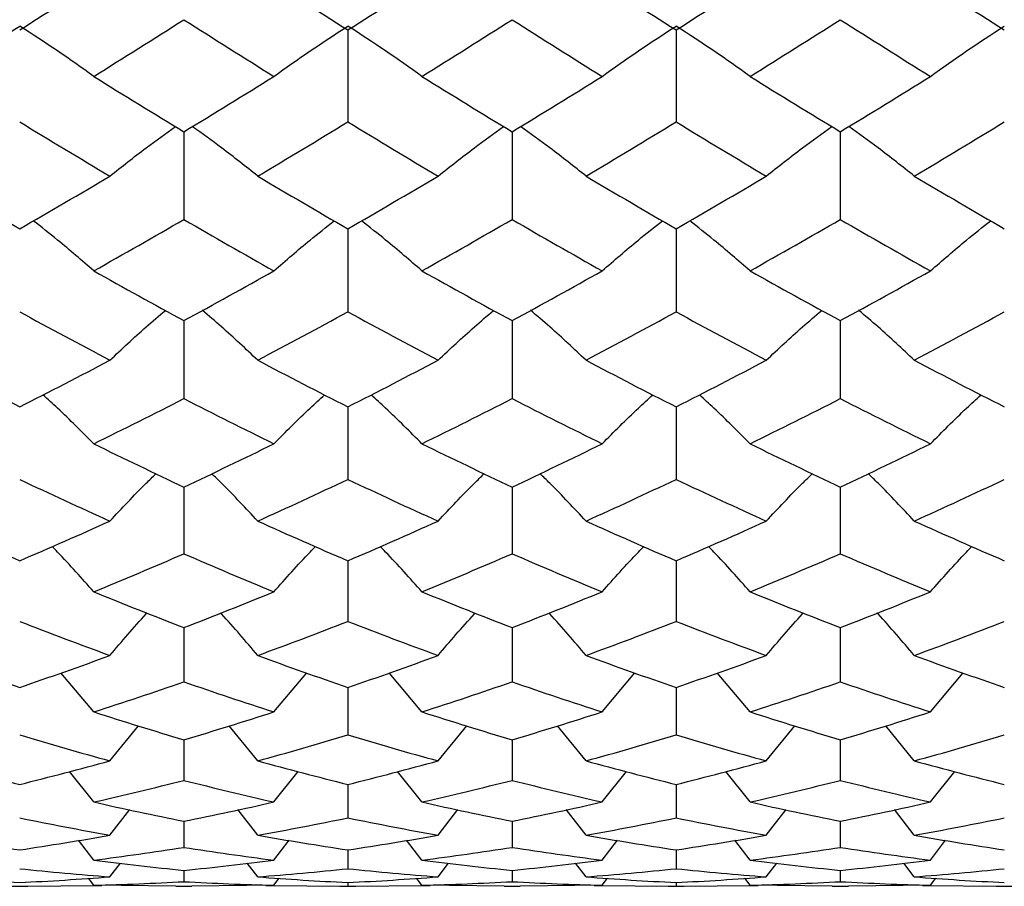
# Paper-space layout '_Right' of a CAD drawing. Units: inches. Extents: x -2.09 to 3.94, y -4.23 to 4.23.
# Drawn here: x -1.3 to -0.83, y 0.75 to 1.16 of the extents above; entities that cross this region are included whole.
import ezdxf

# ---------------------------------------------------------------- set-up
doc = ezdxf.new("R2010")
doc.units = ezdxf.units.IN
doc.header["$MEASUREMENT"] = 0

psp = doc.layouts.new('_Right')

# ---------------------------------------------------------------- linework, layer by layer
at = {"color": 7, "linetype": 'Continuous', "lineweight": 25}
for p, q in [((-1.14176, 1.15896), (-1.14176, 1.11484)), ((-0.98429, 1.15896), (-0.98429, 1.11484)), ((-1.22044, 1.11012), (-1.22044, 1.06804)), ((-1.06296, 1.11012), (-1.06296, 1.06804)), ((-0.90548, 1.11012), (-0.90548, 1.06804)), ((-1.14176, 1.06355), (-1.14176, 1.0237)), ((-0.98429, 1.06355), (-0.98429, 1.0237)), ((-1.22044, 1.01947), (-1.22044, 0.98205)), ((-1.06296, 1.01947), (-1.06296, 0.98205)), ((-0.90548, 1.01947), (-0.90548, 0.98205)), ((-1.14176, 0.9781), (-1.14176, 0.94329)), ((-0.98429, 0.9781), (-0.98429, 0.94329)), ((-1.22044, 0.93963), (-1.22044, 0.90761)), ((-1.06296, 0.93963), (-1.06296, 0.90761)), ((-0.90548, 0.93963), (-0.90548, 0.90761)), ((-1.14176, 0.90426), (-1.14176, 0.87517)), ((-0.98429, 0.90426), (-0.98429, 0.87517)), ((-1.22044, 0.87216), (-1.22044, 0.84615)), ((-1.06296, 0.87216), (-1.06296, 0.84615)), ((-0.90548, 0.87216), (-0.90548, 0.84615)), ((-1.2637, 0.83171), (-1.27948, 0.85046)), ((-1.17725, 0.83171), (-1.16149, 0.85047)), ((-1.10624, 0.83171), (-1.12202, 0.85046)), ((-1.01975, 0.83171), (-1.004, 0.85047)), ((-0.94878, 0.83171), (-0.96455, 0.85046)), ((-0.86224, 0.83171), (-0.8465, 0.85046)), ((-1.14176, 0.84348), (-1.14176, 0.82067)), ((-0.98429, 0.84348), (-0.98429, 0.82067)), ((-1.25593, 0.80823), (-1.24221, 0.82507)), ((-1.18501, 0.80823), (-1.19871, 0.82507)), ((-1.09847, 0.80823), (-1.08473, 0.82507)), ((-1.0275, 0.80823), (-1.0412, 0.82508)), ((-0.94101, 0.80823), (-0.92727, 0.82507)), ((-0.86999, 0.80823), (-0.88371, 0.82508)), ((-1.22044, 0.81836), (-1.22044, 0.79887)), ((-1.06296, 0.81836), (-1.06296, 0.79887)), ((-0.90548, 0.81836), (-0.90548, 0.79887)), ((-1.2637, 0.7885), (-1.27536, 0.80316)), ((-1.17725, 0.7885), (-1.16561, 0.80316)), ((-1.10624, 0.7885), (-1.1179, 0.80316)), ((-1.01975, 0.7885), (-1.00811, 0.80316)), ((-0.94878, 0.7885), (-0.96043, 0.80316)), ((-0.86224, 0.7885), (-0.85061, 0.80316)), ((-1.14176, 0.79692), (-1.14176, 0.78085)), ((-0.98429, 0.79692), (-0.98429, 0.78085)), ((-1.25593, 0.77259), (-1.24641, 0.78481)), ((-1.18501, 0.77259), (-1.19451, 0.78481)), ((-1.09847, 0.77259), (-1.08894, 0.78481)), ((-1.0275, 0.77259), (-1.037, 0.78482)), ((-0.94101, 0.77259), (-0.93148, 0.78481)), ((-0.86999, 0.77259), (-0.87951, 0.78482)), ((-1.22044, 0.77928), (-1.22044, 0.76669)), ((-1.06296, 0.77928), (-1.06296, 0.76669)), ((-0.90548, 0.77928), (-0.90548, 0.76669)), ((-1.2637, 0.76059), (-1.27102, 0.77012)), ((-1.17725, 0.76059), (-1.16994, 0.77012)), ((-1.10624, 0.76059), (-1.11356, 0.77012)), ((-1.01975, 0.76059), (-1.01244, 0.77012)), ((-0.94878, 0.76059), (-0.95609, 0.77012)), ((-0.86224, 0.76059), (-0.85494, 0.77012)), ((-1.14176, 0.76551), (-1.14176, 0.75648)), ((-0.98429, 0.76551), (-0.98429, 0.75648)), ((-1.25593, 0.75256), (-1.25093, 0.75914)), ((-1.18501, 0.75256), (-1.19, 0.75914)), ((-1.09847, 0.75256), (-1.09346, 0.75914)), ((-1.0275, 0.75256), (-1.03249, 0.75915)), ((-0.94101, 0.75256), (-0.936, 0.75914)), ((-0.86999, 0.75256), (-0.87499, 0.75915)), ((-1.2637, 0.74854), (-1.26626, 0.75191)), ((-1.22044, 0.75569), (-1.22044, 0.75025)), ((-1.17725, 0.74854), (-1.1747, 0.75191)), ((-1.10624, 0.74854), (-1.10879, 0.75191)), ((-1.06296, 0.75569), (-1.06296, 0.75025)), ((-1.01975, 0.74854), (-1.0172, 0.75191)), ((-0.94878, 0.74854), (-0.95133, 0.75191)), ((-0.90548, 0.75569), (-0.90548, 0.75025)), ((-0.86224, 0.74854), (-0.85969, 0.75191)), ((-1.30311, 0.74803), (-1.29534, 0.74803)), ((-1.29922, 0.74804), (-1.25982, 0.74849)), ((-1.22433, 0.74808), (-1.2637, 0.74854)), ((-1.22433, 0.74803), (-1.21657, 0.74803)), ((-1.17725, 0.74854), (-1.21657, 0.74808)), ((-1.18113, 0.74849), (-1.14176, 0.74804)), ((-1.14564, 0.74803), (-1.13787, 0.74803)), ((-1.14176, 0.74985), (-1.14176, 0.74804)), ((-1.14176, 0.74804), (-1.10235, 0.74849)), ((-1.06684, 0.74808), (-1.10624, 0.74854)), ((-1.06684, 0.74803), (-1.05908, 0.74803)), ((-1.01975, 0.74854), (-1.05908, 0.74808)), ((-1.02362, 0.74849), (-0.98429, 0.74804)), ((-0.98816, 0.74803), (-0.9804, 0.74803)), ((-0.98429, 0.74985), (-0.98429, 0.74804)), ((-0.98429, 0.74804), (-0.94489, 0.74849)), ((-0.90937, 0.74808), (-0.94878, 0.74854)), ((-0.90937, 0.74803), (-0.9016, 0.74803)), ((-0.86224, 0.74854), (-0.9016, 0.74808)), ((-0.86612, 0.74849), (-0.8268, 0.74804)), ((-0.83068, 0.74803), (-0.82292, 0.74803))]:
    psp.add_line(p, q, dxfattribs=at)
for points in [[(-1.29922, 1.15896), (-1.28479, 1.16809), (-1.27036, 1.17733), (-1.25593, 1.18666)], [(-1.18501, 1.18666), (-1.17061, 1.17733), (-1.15619, 1.16809), (-1.14176, 1.15896)], [(-1.14176, 1.15896), (-1.12733, 1.16809), (-1.1129, 1.17733), (-1.09847, 1.18666)], [(-1.0275, 1.18666), (-1.01311, 1.17733), (-0.99871, 1.16809), (-0.98429, 1.15896)], [(-0.98429, 1.15896), (-0.96987, 1.16809), (-0.95544, 1.17732), (-0.94101, 1.18666)], [(-0.86999, 1.18666), (-0.85558, 1.17732), (-0.84121, 1.16809), (-0.8268, 1.15896)], [(-1.2637, 1.13668), (-1.24927, 1.14565), (-1.23484, 1.15472), (-1.22044, 1.16388)], [(-1.22044, 1.16388), (-1.20604, 1.15471), (-1.19167, 1.14565), (-1.17725, 1.13668)], [(-1.10624, 1.13668), (-1.0918, 1.14564), (-1.07737, 1.15472), (-1.06296, 1.16388)], [(-1.06296, 1.16388), (-1.04853, 1.15471), (-1.03413, 1.14564), (-1.01975, 1.13668)], [(-0.94878, 1.13668), (-0.93435, 1.14564), (-0.91991, 1.15471), (-0.90548, 1.16388)], [(-0.90548, 1.16388), (-0.89105, 1.15471), (-0.87663, 1.14564), (-0.86224, 1.13668)], [(-1.33474, 1.13668), (-1.32338, 1.14491), (-1.31154, 1.15294), (-1.29922, 1.16077)], [(-1.2637, 1.13668), (-1.27506, 1.14491), (-1.2869, 1.15294), (-1.29922, 1.16077)], [(-1.17725, 1.13668), (-1.1659, 1.14491), (-1.15408, 1.15295), (-1.14176, 1.16077)], [(-1.10624, 1.13668), (-1.1176, 1.14491), (-1.12944, 1.15294), (-1.14176, 1.16077)], [(-1.01975, 1.13668), (-1.00841, 1.14491), (-0.9966, 1.15295), (-0.98429, 1.16077)], [(-0.94878, 1.13668), (-0.96014, 1.1449), (-0.97197, 1.15294), (-0.98429, 1.16077)], [(-0.86224, 1.13668), (-0.8509, 1.1449), (-0.8391, 1.15295), (-0.8268, 1.16077)], [(-1.2637, 1.13668), (-1.24927, 1.12772), (-1.23484, 1.11886), (-1.22044, 1.11012)], [(-1.22044, 1.11012), (-1.20604, 1.11887), (-1.19167, 1.12772), (-1.17725, 1.13668)], [(-1.10624, 1.13668), (-1.0918, 1.12772), (-1.07737, 1.11886), (-1.06296, 1.11012)], [(-1.06296, 1.11012), (-1.04853, 1.11887), (-1.03413, 1.12772), (-1.01975, 1.13668)], [(-0.94878, 1.13668), (-0.93435, 1.12772), (-0.91991, 1.11886), (-0.90548, 1.11012)], [(-0.90548, 1.11012), (-0.89105, 1.11887), (-0.87663, 1.12772), (-0.86224, 1.13668)], [(-1.29922, 1.11484), (-1.28479, 1.10606), (-1.27036, 1.09739), (-1.25593, 1.08884)], [(-1.18501, 1.08884), (-1.17061, 1.09738), (-1.15619, 1.10605), (-1.14176, 1.11484)], [(-1.14176, 1.11484), (-1.12733, 1.10606), (-1.1129, 1.09739), (-1.09847, 1.08884)], [(-1.0275, 1.08884), (-1.01311, 1.09739), (-0.99871, 1.10605), (-0.98429, 1.11484)], [(-0.98429, 1.11484), (-0.96987, 1.10606), (-0.95544, 1.09739), (-0.94101, 1.08884)], [(-0.86999, 1.08884), (-0.85558, 1.09739), (-0.84121, 1.10606), (-0.8268, 1.11484)], [(-1.3425, 1.08884), (-1.32809, 1.08029), (-1.31366, 1.07186), (-1.29922, 1.06355)], [(-1.29922, 1.06355), (-1.28479, 1.07186), (-1.27036, 1.08029), (-1.25593, 1.08884)], [(-1.18501, 1.08884), (-1.17061, 1.08029), (-1.15619, 1.07186), (-1.14176, 1.06355)], [(-1.14176, 1.06355), (-1.12733, 1.07186), (-1.1129, 1.08029), (-1.09847, 1.08884)], [(-1.0275, 1.08884), (-1.01311, 1.08029), (-0.99871, 1.07186), (-0.98429, 1.06355)], [(-0.98429, 1.06355), (-0.96987, 1.07186), (-0.95544, 1.08029), (-0.94101, 1.08884)], [(-0.86999, 1.08884), (-0.85558, 1.08029), (-0.84121, 1.07186), (-0.8268, 1.06355)], [(-1.2637, 1.04336), (-1.24927, 1.05146), (-1.23484, 1.05969), (-1.22044, 1.06804)], [(-1.22044, 1.06804), (-1.20604, 1.05968), (-1.19167, 1.05146), (-1.17725, 1.04336)], [(-1.10624, 1.04336), (-1.0918, 1.05146), (-1.07737, 1.05969), (-1.06296, 1.06804)], [(-1.06296, 1.06804), (-1.04853, 1.05968), (-1.03413, 1.05146), (-1.01975, 1.04336)], [(-0.94878, 1.04336), (-0.93435, 1.05146), (-0.91991, 1.05969), (-0.90548, 1.06804)], [(-0.90548, 1.06804), (-0.89105, 1.05968), (-0.87663, 1.05146), (-0.86224, 1.04336)], [(-1.2637, 1.04336), (-1.24927, 1.03527), (-1.23484, 1.0273), (-1.22044, 1.01947)], [(-1.22044, 1.01947), (-1.20604, 1.02731), (-1.19167, 1.03527), (-1.17725, 1.04336)], [(-1.10624, 1.04336), (-1.0918, 1.03527), (-1.07737, 1.0273), (-1.06296, 1.01947)], [(-1.06296, 1.01947), (-1.04853, 1.02731), (-1.03413, 1.03527), (-1.01975, 1.04336)], [(-0.94878, 1.04336), (-0.93435, 1.03527), (-0.91991, 1.0273), (-0.90548, 1.01947)], [(-0.90548, 1.01947), (-0.89105, 1.02731), (-0.87663, 1.03527), (-0.86224, 1.04336)], [(-1.29922, 1.0237), (-1.28479, 1.01582), (-1.27036, 1.00808), (-1.25593, 1.00048)], [(-1.18501, 1.00048), (-1.17061, 1.00808), (-1.15619, 1.01582), (-1.14176, 1.0237)], [(-1.14176, 1.0237), (-1.12733, 1.01583), (-1.1129, 1.00808), (-1.09847, 1.00048)], [(-1.0275, 1.00048), (-1.01311, 1.00808), (-0.99871, 1.01582), (-0.98429, 1.0237)], [(-0.98429, 1.0237), (-0.96987, 1.01583), (-0.95544, 1.00808), (-0.94101, 1.00048)], [(-0.86999, 1.00048), (-0.85558, 1.00808), (-0.84121, 1.01582), (-0.8268, 1.0237)], [(-1.3425, 1.00048), (-1.32809, 0.99288), (-1.31366, 0.98542), (-1.29922, 0.9781)], [(-1.29922, 0.9781), (-1.28479, 0.98542), (-1.27036, 0.99288), (-1.25593, 1.00048)], [(-1.18501, 1.00048), (-1.17061, 0.99288), (-1.15619, 0.98542), (-1.14176, 0.9781)], [(-1.14176, 0.9781), (-1.12733, 0.98541), (-1.1129, 0.99288), (-1.09847, 1.00048)], [(-1.0275, 1.00048), (-1.01311, 0.99288), (-0.99871, 0.98542), (-0.98429, 0.9781)], [(-0.98429, 0.9781), (-0.96987, 0.98541), (-0.95544, 0.99288), (-0.94101, 1.00048)], [(-0.86999, 1.00048), (-0.85558, 0.99287), (-0.84121, 0.98542), (-0.8268, 0.9781)], [(-1.2637, 0.96039), (-1.24927, 0.96747), (-1.23484, 0.97469), (-1.22044, 0.98205)], [(-1.22044, 0.98205), (-1.20604, 0.97468), (-1.19167, 0.96747), (-1.17725, 0.96039)], [(-1.10624, 0.96039), (-1.0918, 0.96746), (-1.07737, 0.97469), (-1.06296, 0.98205)], [(-1.06296, 0.98205), (-1.04853, 0.97468), (-1.03413, 0.96746), (-1.01975, 0.96039)], [(-0.94878, 0.96039), (-0.93435, 0.96746), (-0.91991, 0.97469), (-0.90548, 0.98205)], [(-0.90548, 0.98205), (-0.89105, 0.97468), (-0.87663, 0.96746), (-0.86224, 0.96039)], [(-1.2637, 0.96039), (-1.24927, 0.95332), (-1.23484, 0.9464), (-1.22044, 0.93963)], [(-1.22044, 0.93963), (-1.20604, 0.9464), (-1.19167, 0.95332), (-1.17725, 0.96039)], [(-1.10624, 0.96039), (-1.0918, 0.95332), (-1.07737, 0.9464), (-1.06296, 0.93963)], [(-1.06296, 0.93963), (-1.04853, 0.9464), (-1.03413, 0.95332), (-1.01975, 0.96039)], [(-0.94878, 0.96039), (-0.93435, 0.95332), (-0.91991, 0.9464), (-0.90548, 0.93963)], [(-0.90548, 0.93963), (-0.89105, 0.9464), (-0.87663, 0.95332), (-0.86224, 0.96039)], [(-1.29922, 0.94329), (-1.28479, 0.93647), (-1.27036, 0.9298), (-1.25593, 0.9233)], [(-1.18501, 0.9233), (-1.17061, 0.9298), (-1.15619, 0.93647), (-1.14176, 0.94329)], [(-1.14176, 0.94329), (-1.12733, 0.93647), (-1.1129, 0.9298), (-1.09847, 0.9233)], [(-1.0275, 0.9233), (-1.01311, 0.9298), (-0.99871, 0.93647), (-0.98429, 0.94329)], [(-0.98429, 0.94329), (-0.96987, 0.93647), (-0.95544, 0.92981), (-0.94101, 0.9233)], [(-0.86999, 0.9233), (-0.85558, 0.92981), (-0.84121, 0.93647), (-0.8268, 0.94329)], [(-1.3425, 0.9233), (-1.32809, 0.91679), (-1.31366, 0.91045), (-1.29922, 0.90426)], [(-1.29922, 0.90426), (-1.28479, 0.91045), (-1.27036, 0.91679), (-1.25593, 0.9233)], [(-1.18501, 0.9233), (-1.17061, 0.91679), (-1.15619, 0.91045), (-1.14176, 0.90426)], [(-1.14176, 0.90426), (-1.12733, 0.91044), (-1.1129, 0.91679), (-1.09847, 0.9233)], [(-1.0275, 0.9233), (-1.01311, 0.91679), (-0.99871, 0.91045), (-0.98429, 0.90426)], [(-0.98429, 0.90426), (-0.96987, 0.91044), (-0.95544, 0.91679), (-0.94101, 0.9233)], [(-0.86999, 0.9233), (-0.85558, 0.91679), (-0.84121, 0.91045), (-0.8268, 0.90426)], [(-1.2637, 0.88938), (-1.24927, 0.89529), (-1.23484, 0.90137), (-1.22044, 0.90761)], [(-1.22044, 0.90761), (-1.20604, 0.90136), (-1.19167, 0.89529), (-1.17725, 0.88938)], [(-1.10624, 0.88938), (-1.0918, 0.89529), (-1.07737, 0.90137), (-1.06296, 0.90761)], [(-1.06296, 0.90761), (-1.04853, 0.90136), (-1.03413, 0.89529), (-1.01975, 0.88938)], [(-0.94878, 0.88938), (-0.93435, 0.89529), (-0.91991, 0.90137), (-0.90548, 0.90761)], [(-0.90548, 0.90761), (-0.89105, 0.90136), (-0.87663, 0.89529), (-0.86224, 0.88938)], [(-1.2637, 0.88938), (-1.24927, 0.88347), (-1.23484, 0.87772), (-1.22044, 0.87216)], [(-1.22044, 0.87216), (-1.20604, 0.87773), (-1.19167, 0.88347), (-1.17725, 0.88938)], [(-1.10624, 0.88938), (-1.0918, 0.88347), (-1.07737, 0.87773), (-1.06296, 0.87216)], [(-1.06296, 0.87216), (-1.04853, 0.87773), (-1.03413, 0.88347), (-1.01975, 0.88938)], [(-0.94878, 0.88938), (-0.93435, 0.88347), (-0.91991, 0.87773), (-0.90548, 0.87216)], [(-0.90548, 0.87216), (-0.89105, 0.87773), (-0.87663, 0.88347), (-0.86224, 0.88938)], [(-1.29922, 0.87517), (-1.28479, 0.86954), (-1.27036, 0.86408), (-1.25593, 0.8588)], [(-1.18501, 0.8588), (-1.17061, 0.86408), (-1.15619, 0.86954), (-1.14176, 0.87517)], [(-1.14176, 0.87517), (-1.12733, 0.86954), (-1.1129, 0.86408), (-1.09847, 0.8588)], [(-1.0275, 0.8588), (-1.01311, 0.86408), (-0.99871, 0.86954), (-0.98429, 0.87517)], [(-0.98429, 0.87517), (-0.96987, 0.86954), (-0.95544, 0.86408), (-0.94101, 0.8588)], [(-0.86999, 0.8588), (-0.85558, 0.86408), (-0.84121, 0.86954), (-0.8268, 0.87517)], [(-1.3425, 0.8588), (-1.32809, 0.85352), (-1.31366, 0.84841), (-1.29922, 0.84348)], [(-1.29922, 0.84348), (-1.28479, 0.84841), (-1.27036, 0.85351), (-1.25593, 0.8588)], [(-1.18501, 0.8588), (-1.17061, 0.85352), (-1.15619, 0.84841), (-1.14176, 0.84348)], [(-1.14176, 0.84348), (-1.12733, 0.8484), (-1.1129, 0.85351), (-1.09847, 0.8588)], [(-1.0275, 0.8588), (-1.01311, 0.85352), (-0.99871, 0.84841), (-0.98429, 0.84348)], [(-0.98429, 0.84348), (-0.96987, 0.8484), (-0.95544, 0.85351), (-0.94101, 0.8588)], [(-0.86999, 0.8588), (-0.85558, 0.85351), (-0.84121, 0.84841), (-0.8268, 0.84348)], [(-1.2637, 0.83171), (-1.24927, 0.83634), (-1.23484, 0.84116), (-1.22044, 0.84615)], [(-1.22044, 0.84615), (-1.20604, 0.84115), (-1.19167, 0.83634), (-1.17725, 0.83171)], [(-1.10624, 0.83171), (-1.0918, 0.83634), (-1.07737, 0.84115), (-1.06296, 0.84615)], [(-1.06296, 0.84615), (-1.04853, 0.84115), (-1.03413, 0.83634), (-1.01975, 0.83171)], [(-0.94878, 0.83171), (-0.93435, 0.83634), (-0.91991, 0.84115), (-0.90548, 0.84615)], [(-0.90548, 0.84615), (-0.89105, 0.84115), (-0.87663, 0.83634), (-0.86224, 0.83171)], [(-1.2637, 0.83171), (-1.24927, 0.82707), (-1.23484, 0.82262), (-1.22044, 0.81836)], [(-1.22044, 0.81836), (-1.20604, 0.82262), (-1.19167, 0.82707), (-1.17725, 0.83171)], [(-1.10624, 0.83171), (-1.0918, 0.82707), (-1.07737, 0.82262), (-1.06296, 0.81836)], [(-1.06296, 0.81836), (-1.04853, 0.82262), (-1.03413, 0.82707), (-1.01975, 0.83171)], [(-0.94878, 0.83171), (-0.93435, 0.82707), (-0.91991, 0.82262), (-0.90548, 0.81836)], [(-0.90548, 0.81836), (-0.89105, 0.82262), (-0.87663, 0.82708), (-0.86224, 0.83171)], [(-1.29922, 0.82067), (-1.28479, 0.81634), (-1.27036, 0.81219), (-1.25593, 0.80823)], [(-1.18501, 0.80823), (-1.17061, 0.81219), (-1.15619, 0.81634), (-1.14176, 0.82067)], [(-1.14176, 0.82067), (-1.12733, 0.81634), (-1.1129, 0.81219), (-1.09847, 0.80823)], [(-1.0275, 0.80823), (-1.01311, 0.81219), (-0.99871, 0.81634), (-0.98429, 0.82067)], [(-0.98429, 0.82067), (-0.96987, 0.81634), (-0.95544, 0.81219), (-0.94101, 0.80823)], [(-0.86999, 0.80823), (-0.85558, 0.81219), (-0.84121, 0.81634), (-0.8268, 0.82067)], [(-1.3425, 0.80823), (-1.32809, 0.80428), (-1.31366, 0.8005), (-1.29922, 0.79692)], [(-1.29922, 0.79692), (-1.28479, 0.8005), (-1.27036, 0.80428), (-1.25593, 0.80823)], [(-1.18501, 0.80823), (-1.17061, 0.80428), (-1.15619, 0.80051), (-1.14176, 0.79692)], [(-1.14176, 0.79692), (-1.12733, 0.8005), (-1.1129, 0.80427), (-1.09847, 0.80823)], [(-1.0275, 0.80823), (-1.01311, 0.80428), (-0.99871, 0.80051), (-0.98429, 0.79692)], [(-0.98429, 0.79692), (-0.96987, 0.8005), (-0.95544, 0.80427), (-0.94101, 0.80823)], [(-0.86999, 0.80823), (-0.85558, 0.80427), (-0.84121, 0.8005), (-0.8268, 0.79692)], [(-1.2637, 0.7885), (-1.24927, 0.79176), (-1.23484, 0.79522), (-1.22044, 0.79887)], [(-1.22044, 0.79887), (-1.20604, 0.79522), (-1.19167, 0.79176), (-1.17725, 0.7885)], [(-1.10624, 0.7885), (-1.0918, 0.79176), (-1.07737, 0.79522), (-1.06296, 0.79887)], [(-1.06296, 0.79887), (-1.04853, 0.79522), (-1.03413, 0.79176), (-1.01975, 0.7885)], [(-0.94878, 0.7885), (-0.93435, 0.79176), (-0.91991, 0.79522), (-0.90548, 0.79887)], [(-0.90548, 0.79887), (-0.89105, 0.79522), (-0.87663, 0.79176), (-0.86224, 0.7885)], [(-1.2637, 0.7885), (-1.24927, 0.78523), (-1.23484, 0.78216), (-1.22044, 0.77928)], [(-1.22044, 0.77928), (-1.20604, 0.78216), (-1.19167, 0.78523), (-1.17725, 0.7885)], [(-1.10624, 0.7885), (-1.0918, 0.78523), (-1.07737, 0.78216), (-1.06296, 0.77928)], [(-1.06296, 0.77928), (-1.04853, 0.78216), (-1.03413, 0.78523), (-1.01975, 0.7885)], [(-0.94878, 0.7885), (-0.93435, 0.78523), (-0.91991, 0.78216), (-0.90548, 0.77928)], [(-0.90548, 0.77928), (-0.89105, 0.78216), (-0.87663, 0.78523), (-0.86224, 0.7885)], [(-1.29922, 0.78085), (-1.28479, 0.7779), (-1.27036, 0.77515), (-1.25593, 0.77259)], [(-1.18501, 0.77259), (-1.17061, 0.77515), (-1.15619, 0.7779), (-1.14176, 0.78085)], [(-1.14176, 0.78085), (-1.12733, 0.7779), (-1.1129, 0.77515), (-1.09847, 0.77259)], [(-1.0275, 0.77259), (-1.01311, 0.77515), (-0.99871, 0.7779), (-0.98429, 0.78085)], [(-0.98429, 0.78085), (-0.96987, 0.7779), (-0.95544, 0.77515), (-0.94101, 0.77259)], [(-0.86999, 0.77259), (-0.85558, 0.77515), (-0.84121, 0.7779), (-0.8268, 0.78085)], [(-1.3425, 0.77259), (-1.32809, 0.77003), (-1.31366, 0.76767), (-1.29922, 0.76551)], [(-1.29922, 0.76551), (-1.28479, 0.76767), (-1.27036, 0.77003), (-1.25593, 0.77259)], [(-1.18501, 0.77259), (-1.17061, 0.77003), (-1.15619, 0.76767), (-1.14176, 0.76551)], [(-1.14176, 0.76551), (-1.12733, 0.76767), (-1.1129, 0.77003), (-1.09847, 0.77259)], [(-1.0275, 0.77259), (-1.01311, 0.77003), (-0.99871, 0.76767), (-0.98429, 0.76551)], [(-0.98429, 0.76551), (-0.96987, 0.76767), (-0.95544, 0.77003), (-0.94101, 0.77259)], [(-0.86999, 0.77259), (-0.85558, 0.77003), (-0.84121, 0.76767), (-0.8268, 0.76551)], [(-1.2637, 0.76059), (-1.24927, 0.76243), (-1.23484, 0.76446), (-1.22044, 0.76669)], [(-1.22044, 0.76669), (-1.20604, 0.76446), (-1.19167, 0.76243), (-1.17725, 0.76059)], [(-1.10624, 0.76059), (-1.0918, 0.76243), (-1.07737, 0.76446), (-1.06296, 0.76669)], [(-1.06296, 0.76669), (-1.04853, 0.76446), (-1.03413, 0.76243), (-1.01975, 0.76059)], [(-0.94878, 0.76059), (-0.93435, 0.76243), (-0.91991, 0.76446), (-0.90548, 0.76669)], [(-0.90548, 0.76669), (-0.89105, 0.76446), (-0.87663, 0.76243), (-0.86224, 0.76059)], [(-1.29922, 0.75648), (-1.28479, 0.75497), (-1.27036, 0.75367), (-1.25593, 0.75256)], [(-1.2637, 0.76059), (-1.24927, 0.75876), (-1.23484, 0.75712), (-1.22044, 0.75569)], [(-1.22044, 0.75569), (-1.20604, 0.75712), (-1.19167, 0.75876), (-1.17725, 0.76059)], [(-1.18501, 0.75256), (-1.17061, 0.75366), (-1.15619, 0.75497), (-1.14176, 0.75648)], [(-1.14176, 0.75648), (-1.12733, 0.75497), (-1.1129, 0.75367), (-1.09847, 0.75256)], [(-1.10624, 0.76059), (-1.0918, 0.75876), (-1.07737, 0.75712), (-1.06296, 0.75569)], [(-1.06296, 0.75569), (-1.04853, 0.75712), (-1.03413, 0.75876), (-1.01975, 0.76059)], [(-1.0275, 0.75256), (-1.01311, 0.75366), (-0.99871, 0.75497), (-0.98429, 0.75648)], [(-0.98429, 0.75648), (-0.96987, 0.75497), (-0.95544, 0.75367), (-0.94101, 0.75256)], [(-0.94878, 0.76059), (-0.93435, 0.75876), (-0.91991, 0.75712), (-0.90548, 0.75569)], [(-0.90548, 0.75569), (-0.89105, 0.75712), (-0.87663, 0.75876), (-0.86224, 0.76059)], [(-0.86999, 0.75256), (-0.85558, 0.75367), (-0.84121, 0.75497), (-0.8268, 0.75648)], [(-1.3425, 0.75256), (-1.32809, 0.75146), (-1.31366, 0.75055), (-1.29922, 0.74985)], [(-1.29922, 0.74985), (-1.28479, 0.75055), (-1.27036, 0.75146), (-1.25593, 0.75256)], [(-1.18501, 0.75256), (-1.17061, 0.75146), (-1.15619, 0.75055), (-1.14176, 0.74985)], [(-1.14176, 0.74985), (-1.12733, 0.75055), (-1.1129, 0.75146), (-1.09847, 0.75256)], [(-1.0275, 0.75256), (-1.01311, 0.75146), (-0.99871, 0.75055), (-0.98429, 0.74985)], [(-0.98429, 0.74985), (-0.96987, 0.75055), (-0.95544, 0.75146), (-0.94101, 0.75256)], [(-0.86999, 0.75256), (-0.85558, 0.75146), (-0.84121, 0.75055), (-0.8268, 0.74985)], [(-1.2637, 0.74854), (-1.24927, 0.7489), (-1.23484, 0.74948), (-1.22044, 0.75025)], [(-1.22044, 0.75025), (-1.20604, 0.74948), (-1.19167, 0.7489), (-1.17725, 0.74854)], [(-1.10624, 0.74854), (-1.0918, 0.7489), (-1.07737, 0.74948), (-1.06296, 0.75025)], [(-1.06296, 0.75025), (-1.04853, 0.74947), (-1.03413, 0.7489), (-1.01975, 0.74854)], [(-0.94878, 0.74854), (-0.93435, 0.7489), (-0.91991, 0.74948), (-0.90548, 0.75025)], [(-0.90548, 0.75025), (-0.89105, 0.74948), (-0.87663, 0.7489), (-0.86224, 0.74854)]]:
    psp.add_open_spline(points, degree=3, dxfattribs=at)
for points, knots in [([(-1.25593, 1.08884), (-1.25021, 1.09338), (-1.24003, 1.10144), (-1.22922, 1.10921), (-1.22449, 1.11261)], [0, 0, 0, 0, 0.562687, 1, 1, 1, 1]), ([(-1.18501, 1.08884), (-1.19072, 1.09338), (-1.20088, 1.10144), (-1.21168, 1.10921), (-1.2164, 1.11261)], [0, 0, 0, 0, 0.562678, 1, 1, 1, 1]), ([(-1.09847, 1.08884), (-1.09274, 1.09338), (-1.08256, 1.10144), (-1.07174, 1.10921), (-1.06701, 1.11261)], [0, 0, 0, 0, 0.562682, 1, 1, 1, 1]), ([(-1.0275, 1.08884), (-1.03321, 1.09338), (-1.04337, 1.10144), (-1.05418, 1.10921), (-1.05891, 1.11261)], [0, 0, 0, 0, 0.562657, 1, 1, 1, 1]), ([(-0.94101, 1.08884), (-0.93528, 1.09338), (-0.92509, 1.10144), (-0.91427, 1.10921), (-0.90954, 1.11261)], [0, 0, 0, 0, 0.562678, 1, 1, 1, 1]), ([(-0.86999, 1.08884), (-0.87572, 1.09338), (-0.88589, 1.10144), (-0.8967, 1.10921), (-0.90143, 1.11261)], [0, 0, 0, 0, 0.562662, 1, 1, 1, 1]), ([(-1.2637, 1.04336), (-1.26942, 1.04833), (-1.27881, 1.05647), (-1.28879, 1.06431), (-1.29268, 1.06738)], [0, 0, 0, 0, 0.609868, 1, 1, 1, 1]), ([(-1.17725, 1.04336), (-1.17153, 1.04833), (-1.16216, 1.05647), (-1.15219, 1.06432), (-1.1483, 1.06738)], [0, 0, 0, 0, 0.609853, 1, 1, 1, 1]), ([(-1.10624, 1.04336), (-1.11196, 1.04833), (-1.12135, 1.05647), (-1.13132, 1.06431), (-1.13522, 1.06737)], [0, 0, 0, 0, 0.609875, 1, 1, 1, 1]), ([(-1.01975, 1.04336), (-1.01404, 1.04833), (-1.00467, 1.05647), (-0.99471, 1.06432), (-0.99082, 1.06738)], [0, 0, 0, 0, 0.609846, 1, 1, 1, 1]), ([(-0.94878, 1.04336), (-0.9545, 1.04833), (-0.96389, 1.05647), (-0.97386, 1.06431), (-0.97775, 1.06737)], [0, 0, 0, 0, 0.60988, 1, 1, 1, 1]), ([(-0.86224, 1.04336), (-0.85653, 1.04833), (-0.84717, 1.05647), (-0.83721, 1.06431), (-0.83333, 1.06738)], [0, 0, 0, 0, 0.609875, 1, 1, 1, 1]), ([(-1.25593, 1.00048), (-1.25022, 1.00585), (-1.24159, 1.01395), (-1.23243, 1.02176), (-1.22934, 1.02439)], [0, 0, 0, 0, 0.662686, 1, 1, 1, 1]), ([(-1.18501, 1.00048), (-1.19071, 1.00585), (-1.19935, 1.01398), (-1.20854, 1.02182), (-1.21166, 1.02449)], [0, 0, 0, 0, 0.660031, 1, 1, 1, 1]), ([(-1.09847, 1.00048), (-1.09275, 1.00585), (-1.08412, 1.01395), (-1.07496, 1.02176), (-1.07186, 1.02439)], [0, 0, 0, 0, 0.66268, 1, 1, 1, 1]), ([(-1.0275, 1.00048), (-1.0332, 1.00585), (-1.04184, 1.01399), (-1.05104, 1.02182), (-1.05417, 1.02449)], [0, 0, 0, 0, 0.660052, 1, 1, 1, 1]), ([(-0.94101, 1.00048), (-0.93529, 1.00585), (-0.92666, 1.01395), (-0.91749, 1.02176), (-0.91439, 1.02439)], [0, 0, 0, 0, 0.662673, 1, 1, 1, 1]), ([(-0.86999, 1.00048), (-0.8757, 1.00585), (-0.88436, 1.01398), (-0.89356, 1.02182), (-0.89669, 1.02449)], [0, 0, 0, 0, 0.660046, 1, 1, 1, 1]), ([(-1.2637, 0.96039), (-1.26941, 0.96614), (-1.27731, 0.97409), (-1.28571, 0.98176), (-1.28804, 0.98388)], [0, 0, 0, 0, 0.722747, 1, 1, 1, 1]), ([(-1.17725, 0.96039), (-1.17155, 0.96614), (-1.16366, 0.9741), (-1.15526, 0.98176), (-1.15293, 0.98388)], [0, 0, 0, 0, 0.722726, 1, 1, 1, 1]), ([(-1.10624, 0.96039), (-1.11195, 0.96614), (-1.11985, 0.97409), (-1.12825, 0.98176), (-1.13058, 0.98388)], [0, 0, 0, 0, 0.722756, 1, 1, 1, 1]), ([(-1.01975, 0.96039), (-1.01405, 0.96614), (-1.00617, 0.9741), (-0.99778, 0.98176), (-0.99545, 0.98388)], [0, 0, 0, 0, 0.722715, 1, 1, 1, 1]), ([(-0.94878, 0.96039), (-0.95449, 0.96614), (-0.96239, 0.97409), (-0.97078, 0.98176), (-0.97311, 0.98388)], [0, 0, 0, 0, 0.722763, 1, 1, 1, 1]), ([(-0.86224, 0.96039), (-0.85654, 0.96614), (-0.84866, 0.97409), (-0.84028, 0.98176), (-0.83796, 0.98388)], [0, 0, 0, 0, 0.722758, 1, 1, 1, 1]), ([(-1.25593, 0.9233), (-1.25023, 0.9294), (-1.24304, 0.93709), (-1.2354, 0.94451), (-1.23382, 0.94605)], [0, 0, 0, 0, 0.792481, 1, 1, 1, 1]), ([(-1.18501, 0.9233), (-1.1907, 0.9294), (-1.19787, 0.9371), (-1.2055, 0.94451), (-1.20709, 0.94605)], [0, 0, 0, 0, 0.792474, 1, 1, 1, 1]), ([(-1.09847, 0.9233), (-1.09277, 0.9294), (-1.08557, 0.93709), (-1.07792, 0.94451), (-1.07634, 0.94605)], [0, 0, 0, 0, 0.7924768, 1, 1, 1, 1]), ([(-1.0275, 0.9233), (-1.03318, 0.9294), (-1.04036, 0.9371), (-1.048, 0.94452), (-1.04959, 0.94606)], [0, 0, 0, 0, 0.792426, 1, 1, 1, 1]), ([(-0.94101, 0.9233), (-0.9353, 0.9294), (-0.92811, 0.9371), (-0.92046, 0.94451), (-0.91887, 0.94605)], [0, 0, 0, 0, 0.7924703, 1, 1, 1, 1]), ([(-0.86999, 0.9233), (-0.87569, 0.9294), (-0.88287, 0.9371), (-0.89052, 0.94452), (-0.89211, 0.94606)], [0, 0, 0, 0, 0.792438, 1, 1, 1, 1]), ([(-1.2637, 0.88938), (-1.26939, 0.8958), (-1.2759, 0.90314), (-1.28281, 0.91022), (-1.28367, 0.9111)], [0, 0, 0, 0, 0.875202, 1, 1, 1, 1]), ([(-1.17725, 0.88938), (-1.17157, 0.8958), (-1.16507, 0.90315), (-1.15816, 0.91022), (-1.1573, 0.9111)], [0, 0, 0, 0, 0.875178, 1, 1, 1, 1]), ([(-1.10624, 0.88938), (-1.11193, 0.8958), (-1.11843, 0.90314), (-1.12535, 0.91022), (-1.12621, 0.9111)], [0, 0, 0, 0, 0.875209, 1, 1, 1, 1]), ([(-1.01975, 0.88938), (-1.01407, 0.8958), (-1.00758, 0.90315), (-1.00067, 0.91022), (-0.99981, 0.9111)], [0, 0, 0, 0, 0.875166, 1, 1, 1, 1]), ([(-0.94878, 0.88938), (-0.95447, 0.8958), (-0.96097, 0.90314), (-0.96788, 0.91021), (-0.96875, 0.9111)], [0, 0, 0, 0, 0.875214, 1, 1, 1, 1]), ([(-0.86224, 0.88938), (-0.85656, 0.8958), (-0.85007, 0.90314), (-0.84317, 0.91022), (-0.84231, 0.9111)], [0, 0, 0, 0, 0.875216, 1, 1, 1, 1]), ([(-1.25593, 0.8588), (-1.25025, 0.86551), (-1.24444, 0.8724), (-1.23826, 0.87903), (-1.23811, 0.87919)], [0, 0, 0, 0, 0.9760776, 1, 1, 1, 1]), ([(-1.18501, 0.8588), (-1.19067, 0.86552), (-1.19648, 0.8724), (-1.20265, 0.87903), (-1.2028, 0.87919)], [0, 0, 0, 0, 0.976094, 1, 1, 1, 1]), ([(-1.09847, 0.8588), (-1.09279, 0.86552), (-1.08697, 0.8724), (-1.08078, 0.87903), (-1.08063, 0.87919)], [0, 0, 0, 0, 0.976082, 1, 1, 1, 1]), ([(-1.0275, 0.8588), (-1.03316, 0.86552), (-1.03897, 0.8724), (-1.04515, 0.87904), (-1.0453, 0.8792)], [0, 0, 0, 0, 0.976046, 1, 1, 1, 1]), ([(-0.94101, 0.8588), (-0.93533, 0.86552), (-0.92951, 0.8724), (-0.92332, 0.87903), (-0.92317, 0.87919)], [0, 0, 0, 0, 0.976082, 1, 1, 1, 1]), ([(-0.86999, 0.8588), (-0.87567, 0.86552), (-0.88148, 0.8724), (-0.88766, 0.87904), (-0.88781, 0.8792)], [0, 0, 0, 0, 0.976057, 1, 1, 1, 1])]:
    psp.add_open_spline(points, degree=3, knots=knots, dxfattribs=at)

doc.saveas('drawing.dxf')
